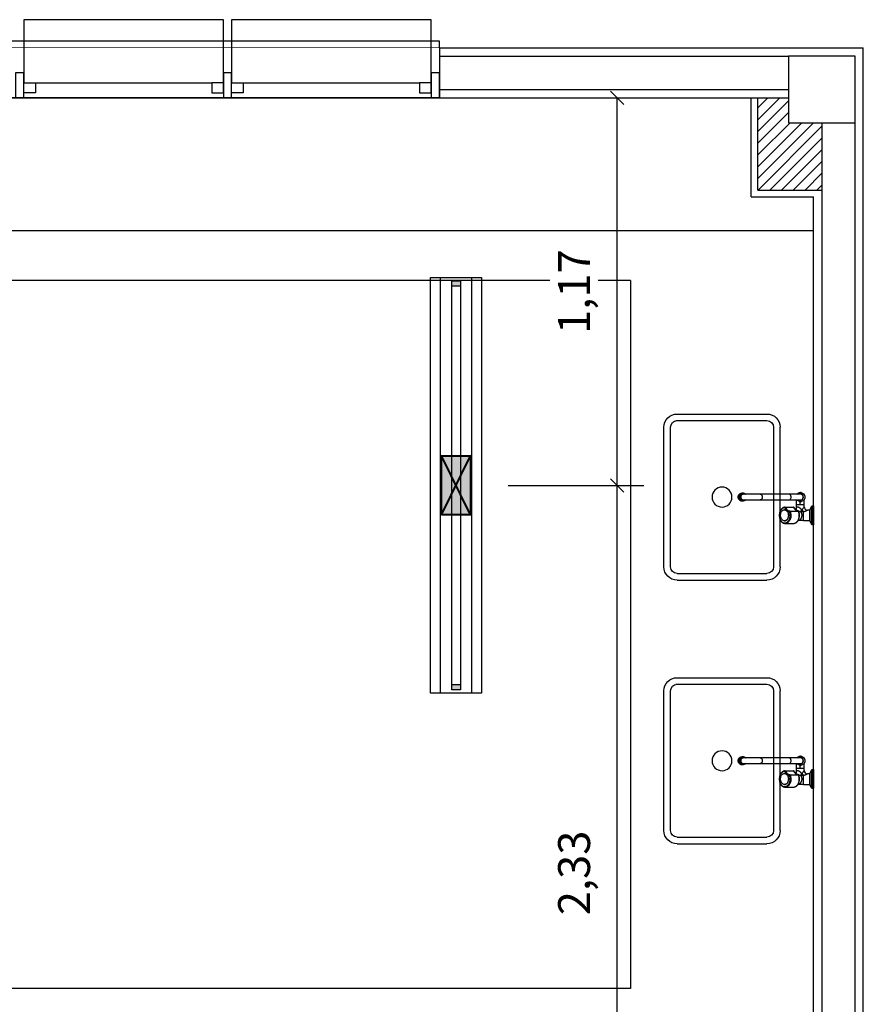
# Model space of a CAD drawing. Units: metres. Extents: x -84.3 to -40.1, y 224.3 to 262.4.
# Drawn here: x -62.4 to -59.8, y 259.2 to 262.1 of the extents above; entities that cross this region are included whole.
import ezdxf

# ---------------------------------------------------------------- set-up
doc = ezdxf.new("R2010")
doc.units = ezdxf.units.M
doc.header["$MEASUREMENT"] = 0
doc.set_wipeout_variables(frame=1)
doc.header["$PDMODE"] = 34
doc.layers.add('E-LITE-FIXT', color=2, linetype='Continuous', lineweight=30)
doc.layers.add('E-POWR-EQPM', color=3, linetype='Continuous', lineweight=40)
for name, color, linetype in [('TW-073-IFAL-ARQ-MARAGOGI-EXE-104-R02$0$A-ALV ACABADA', 8, 'Continuous'), ('TW-073-IFAL-ARQ-MARAGOGI-EXE-104-R02$0$A-ALVENARIA', 8, 'Continuous'), ('TW-073-IFAL-ARQ-MARAGOGI-EXE-104-R02$0$A-COTA', 8, 'Continuous'), ('TW-073-IFAL-ARQ-MARAGOGI-EXE-104-R02$0$A-ESTRUTURA', 8, 'Continuous'), ('TW-073-IFAL-ARQ-MARAGOGI-EXE-104-R02$0$A-MARCENARIA', 8, 'Continuous'), ('TW-073-IFAL-ARQ-MARAGOGI-EXE-104-R02$0$A-MOBILIÁRIO', 8, 'Continuous'), ('TW-073-IFAL-ARQ-MARAGOGI-EXE-104-R02$0$ARQ - ENCHIMENTOS HATCH', 8, 'Continuous'), ('TW-073-IFAL-ARQ-MARAGOGI-EXE-104-R02$0$ARQ_ALVENARIA', 8, 'Continuous'), ('TW-073-IFAL-ARQ-MARAGOGI-EXE-104-R02$0$ARQ_ESQUADRIA', 8, 'Continuous'), ('TW-073-IFAL-ARQ-MARAGOGI-EXE-104-R02$0$ARQ_HIDRO', 8, 'Continuous'), ('TW-073-IFAL-ARQ-MARAGOGI-EXE-104-R02$0$ARQ_PEITORIL', 8, 'Continuous'), ('TW-073-IFAL-ARQ-MARAGOGI-EXE-104-R02$0$ARQ_REBOCO', 8, 'Continuous'), ('TW-073-IFAL-ARQ-MARAGOGI-EXE-104-R02$0$Pilar_LE', 8, 'Continuous'), ('XREF', 4, 'Continuous')]:
    doc.layers.add(name, color=color, linetype=linetype)
doc.styles.add('Arial', font='arial.ttf')
doc.dimstyles.new('Lezangel', dxfattribs={"dimscale": 0.8, "dimtxt": 0.12, "dimasz": 0.05, "dimexe": 0.1, "dimexo": 0.1, "dimgap": 0.09, "dimtad": 1, "dimzin": 1, "dimtxsty": 'Arial', "dimblk": 'OBLIQUE', "dimcen": -0.09, "dimclrd": 1, "dimclre": 1, "dimclrt": 7, "dimadec": 0, "dimazin": 0, "dimtfac": 100, "dimtix": 1, "dimtmove": 2, "dimatfit": 2, "dimldrblk": 'LEADER', "dimfxl": 1, "dimtfill": 1, "dimtolj": 1, "dimtzin": 0, "dimarcsym": 0})

# ---------------------------------------------------------------- blocks, each defined once
blk = doc.blocks.new('ZG-ELE-BAS-1SS-R00$0$FL32W')
h = blk.add_hatch(color=0)
h.paths.add_polyline_path([(-0.6, 0.026), (-0.615, 0.026), (-0.615, 0), (-0.6, 0)])
h.paths.add_polyline_path([(0.615, 0.026), (0.6, 0.026), (0.6, 0), (0.615, 0)])
at = {"color": 0}
for p, q in [((0.615, 0.026), (-0.615, 0.026)), ((-0.615, 0.026), (-0.615, 0)), ((-0.615, 0), (0.615, 0)), ((-0.6, 0.026), (-0.6, 0)), ((0.6, 0), (0.6, 0.026)), ((0.615, 0), (0.615, 0.026))]:
    blk.add_line(p, q, dxfattribs=at)
blk = doc.blocks.new('LUM_SOBR_2X32_APARENTE')
at = {"layer": 'E-POWR-EQPM'}
blk.add_hatch(color=256, dxfattribs=at).paths.add_polyline_path([(0.0884, 0.0438), (-0.0884, 0.0438), (-0.0884, -0.0438), (0.0884, -0.0438)])
at = {"layer": 'E-LITE-FIXT'}
for p, q in [((-0.625, -0.0765), (-0.625, 0.0765)), ((-0.625, 0.0765), (0.625, 0.0765)), ((0.625, 0.0765), (0.625, -0.0765)), ((-0.625, -0.0465), (-0.625, 0.0465)), ((-0.625, 0.0465), (0.625, 0.0465)), ((0.625, 0.0465), (0.625, -0.0465)), ((0.625, -0.0465), (-0.625, -0.0465)), ((0.625, -0.0765), (-0.625, -0.0765))]:
    blk.add_line(p, q, dxfattribs=at)
at = {"layer": 'E-POWR-EQPM'}
for p, q in [((-0.0884, 0.0438), (0.0884, -0.0438)), ((-0.0884, -0.0438), (0.0884, 0.0438))]:
    blk.add_line(p, q, dxfattribs=at)
blk.add_lwpolyline([(-0.0884, 0.0438), (0.0884, 0.0438), (0.0884, -0.0438), (-0.0884, -0.0438)], close=True, dxfattribs=at)
at = {"layer": 'E-LITE-FIXT', "extrusion": (0, 0, -1), "zscale": -1000, "rotation": 180}
blk.add_blockref('ZG-ELE-BAS-1SS-R00$0$FL32W', (0, 0.013), dxfattribs=at)
blk = doc.blocks.new('_Oblique')
at = {"color": 0, "linetype": 'ByBlock', "lineweight": -2}
blk.add_line((-0.5, -0.5), (0.5, 0.5), dxfattribs=at)
blk = doc.blocks.new('*D87')
at = {"color": 1, "lineweight": -2, "transparency": 16777216}
for p, q in [((-60.9123, 260.716), (-60.5041, 260.716)), ((-60.5841, 258.384), (-60.5841, 260.716)), ((-60.9123, 258.384), (-60.5041, 258.384))]:
    blk.add_line(p, q, dxfattribs=at)
at = {"layer": 'Defpoints', "color": 0, "transparency": 16777216}
for p in [(-60.9923, 260.716), (-60.5841, 260.716), (-60.9923, 258.384)]:
    blk.add_point(p, dxfattribs=at)
at = {"color": 1, "lineweight": -2, "transparency": 16777216, "xscale": 0.04000000000000001, "yscale": 0.04000000000000001, "zscale": 0.04000000000000001}
for p, rotation in [((-60.5841, 260.716), 90), ((-60.5841, 258.384), 270)]:
    blk.add_blockref('_Oblique', p, dxfattribs=dict(at, rotation=rotation))
at = {"color": 7, "transparency": 16777216, "insert": (-60.7138, 259.55), "char_height": 0.096, "attachment_point": 5, "rotation": 90, "style": 'Arial', "bg_fill": 3, "box_fill_scale": 1.25, "bg_fill_color": 256, "bg_fill_true_color": 13158600, "bg_fill_transparency": 0}
blk.add_mtext('\\A1;2,33', dxfattribs=at)
blk = doc.blocks.new('LEADER')
at = {"linetype": 'ByBlock'}
blk.add_hatch(color=0, dxfattribs=at).paths.add_polyline_path([(0.75, 0.3), (-2.25, 0.3), (-2.25, -0.3), (0.75, -0.3)])
at = {"color": 0, "linetype": 'ByBlock'}
for p, q in [((-2.25, 0), (-4.25, 0)), ((-2.25, 0.3), (-2.25, -0.3)), ((0.75, 0.3), (-2.25, 0.3)), ((0.75, 0.3), (0.75, -0.3)), ((0.75, -0.3), (-2.25, -0.3))]:
    blk.add_line(p, q, dxfattribs=at)
blk = doc.blocks.new('*D88')
at = {"color": 1, "lineweight": -2, "transparency": 16777216}
for p, q in [((-60.9123, 261.882), (-60.5041, 261.882)), ((-60.5841, 260.716), (-60.5841, 261.882)), ((-60.9123, 260.716), (-60.5041, 260.716))]:
    blk.add_line(p, q, dxfattribs=at)
at = {"layer": 'Defpoints', "color": 0, "transparency": 16777216}
for p in [(-60.9923, 261.882), (-60.5841, 261.882), (-60.9923, 260.716)]:
    blk.add_point(p, dxfattribs=at)
at = {"color": 1, "lineweight": -2, "transparency": 16777216, "xscale": 0.04000000000000001, "yscale": 0.04000000000000001, "zscale": 0.04000000000000001}
for p, rotation in [((-60.5841, 261.882), 90), ((-60.5841, 260.716), 270)]:
    blk.add_blockref('_Oblique', p, dxfattribs=dict(at, rotation=rotation))
at = {"color": 7, "transparency": 16777216, "insert": (-60.7138, 261.299), "char_height": 0.096, "attachment_point": 5, "rotation": 90, "style": 'Arial', "bg_fill": 3, "box_fill_scale": 1.25, "bg_fill_color": 256, "bg_fill_true_color": 13158600, "bg_fill_transparency": 0}
blk.add_mtext('\\A1;1,17', dxfattribs=at)
blk = doc.blocks.new('TW-073-IFAL-ARQ-MARAGOGI-EXE-104-R02$0$pia dupla')
at = {"layer": 'TW-073-IFAL-ARQ-MARAGOGI-EXE-104-R02$0$ARQ_HIDRO', "linetype": 'ByBlock', "lineweight": -2}
for p, q in [((-48505.68, -2901.78), (-48463.69, -2901.78)), ((-48509.68, -2932.78), (-48509.68, -2905.78)), ((-48507.68, -2932.78), (-48507.68, -2905.78)), ((-48463.69, -2903.78), (-48505.68, -2903.78)), ((-48461.69, -2933.13), (-48461.69, -2905.78)), ((-48459.69, -2933.13), (-48459.69, -2905.78)), ((-48505.68, -2934.78), (-48463.69, -2934.78)), ((-48505.68, -2936.78), (-48463.68, -2936.78))]:
    blk.add_line(p, q, dxfattribs=at)
blk.add_circle((-48484.69, -2919.28), 3, dxfattribs=at)
for centre, radius, start, end in [((-48505.68, -2905.78), 4, 90, 180), ((-48463.69, -2905.78), 4, 0, 90), ((-48505.68, -2905.78), 2, 90, 180), ((-48463.69, -2905.78), 2, 0, 90), ((-48505.68, -2932.78), 4, 180, 270), ((-48505.68, -2932.78), 2, 180, 270), ((-48463.69, -2932.78), 2, 270, 0), ((-48463.69, -2932.78), 4, 270, 0)]:
    blk.add_arc(centre, radius, start, end, dxfattribs=at)
blk = doc.blocks.new('TW-073-IFAL-ARQ-MARAGOGI-EXE-104-R02$0$gfb gfk')
at = {"layer": 'TW-073-IFAL-ARQ-MARAGOGI-EXE-104-R02$0$ARQ_HIDRO', "linetype": 'ByBlock', "lineweight": -2}
for p, q in [((-72.6686, 155.4883), (-72.6701, 155.4883)), ((-72.6701, 155.4319), (-72.6701, 155.4883)), ((-72.6686, 155.4883), (-72.6686, 155.4319)), ((-72.6634, 155.4349), (-72.6634, 155.4853)), ((-72.6581, 155.4761), (-72.6634, 155.4853)), ((-72.6581, 155.4601), (-72.6581, 155.4761)), ((-72.6402, 155.4761), (-72.6581, 155.4761)), ((-72.6402, 155.4761), (-72.6236, 155.4761)), ((-72.6103, 155.4844), (-72.6105, 155.4844)), ((-72.5849, 155.4844), (-72.6104, 155.4844)), ((-72.5829, 155.4767), (-72.5838, 155.4767)), ((-72.6634, 155.4349), (-72.6581, 155.4441)), ((-72.6581, 155.4441), (-72.6581, 155.4601)), ((-72.6581, 155.4441), (-72.6524, 155.4441)), ((-72.6403, 155.4495), (-72.6403, 155.4495)), ((-72.6253, 155.4481), (-72.5999, 155.4481)), ((-72.5991, 155.4474), (-72.6246, 155.4474)), ((-72.6186, 155.4283), (-72.6186, 155.4392)), ((-72.6111, 155.4363), (-72.5856, 155.4363)), ((-72.5848, 155.4357), (-72.6103, 155.4357)), ((-72.5838, 155.4434), (-72.5829, 155.4434)), ((-72.6701, 155.4319), (-72.6686, 155.4319)), ((-72.6439, 155.4009), (-72.644, 155.4093)), ((-72.6424, 155.4341), (-72.6424, 155.4283)), ((-72.6424, 155.4283), (-72.6424, 155.4134)), ((-72.641, 155.4145), (-72.6338, 155.4188)), ((-72.6307, 155.4196), (-72.6307, 155.4146)), ((-72.5969, 155.4138), (-72.6307, 155.4138)), ((-72.6305, 155.4277), (-72.6305, 155.4196)), ((-72.6278, 155.4188), (-72.6205, 155.4147)), ((-72.6186, 155.4138), (-72.6186, 155.4283)), ((-72.5102, 155.4138), (-72.5969, 155.4138)), ((-72.4602, 155.4138), (-72.5102, 155.4138)), ((-72.4595, 155.4138), (-72.4602, 155.4138)), ((-72.4577, 155.4167), (-72.4594, 155.4167)), ((-72.4569, 155.4167), (-72.4577, 155.4167)), ((-72.4552, 155.4167), (-72.4568, 155.4167)), ((-72.6335, 155.3916), (-72.6408, 155.3957)), ((-72.6307, 155.3963), (-72.5969, 155.3963)), ((-72.6307, 155.3956), (-72.6307, 155.3909)), ((-72.6203, 155.396), (-72.6275, 155.3917)), ((-72.5969, 155.3963), (-72.5102, 155.3963)), ((-72.5102, 155.3963), (-72.4602, 155.3963)), ((-72.4602, 155.3963), (-72.4595, 155.3963)), ((-72.4594, 155.3934), (-72.4577, 155.3934)), ((-72.4577, 155.3934), (-72.4569, 155.3935)), ((-72.4568, 155.3934), (-72.4552, 155.3934)), ((-72.4478, 155.4051), (-72.4461, 155.4051)), ((-72.4458, 155.4051), (-72.4461, 155.4051)), ((-72.4461, 155.4051), (-72.4461, 155.4051)), ((-72.4458, 155.4051), (-72.4458, 155.4051)), ((-72.4458, 155.4051), (-72.4452, 155.4051))]:
    blk.add_line(p, q, dxfattribs=at)
for points in [[(-72.6402, 155.4761, 0), (-72.6402, 155.4761, 0), (-72.6402, 155.476, 0), (-72.6402, 155.476, 0), (-72.6402, 155.4759, 0), (-72.6402, 155.4758, 0), (-72.6402, 155.4757, 0), (-72.6402, 155.4755, 0), (-72.6402, 155.4752, 0), (-72.6403, 155.4749, 0)], [(-72.6403, 155.4749, 0), (-72.6403, 155.4744, 0), (-72.6403, 155.4739, 0), (-72.6403, 155.4733, 0), (-72.6403, 155.4727, 0), (-72.6403, 155.4721, 0), (-72.6403, 155.4714, 0)], [(-72.6321, 155.4495, 0), (-72.6326, 155.4504, 0), (-72.633, 155.4514, 0), (-72.6334, 155.4523, 0), (-72.6338, 155.4534, 0), (-72.6341, 155.4544, 0), (-72.6344, 155.4555, 0), (-72.6346, 155.4566, 0), (-72.6347, 155.4577, 0), (-72.6348, 155.4589, 0), (-72.6348, 155.46, 0), (-72.6348, 155.4612, 0), (-72.6347, 155.4623, 0), (-72.6346, 155.4634, 0), (-72.6344, 155.4645, 0), (-72.6341, 155.4656, 0), (-72.6338, 155.4667, 0), (-72.6335, 155.4677, 0), (-72.6331, 155.4687, 0), (-72.6326, 155.4697, 0), (-72.6321, 155.4705, 0), (-72.6316, 155.4714, 0), (-72.631, 155.4722, 0), (-72.6304, 155.4729, 0), (-72.6297, 155.4735, 0), (-72.629, 155.4741, 0), (-72.6283, 155.4746, 0), (-72.6276, 155.4751, 0), (-72.6268, 155.4754, 0), (-72.626, 155.4757, 0), (-72.6252, 155.4759, 0), (-72.6244, 155.4761, 0), (-72.6236, 155.4761, 0)], [(-72.612, 155.4843, 0), (-72.6123, 155.4843, 0), (-72.6132, 155.4841, 0), (-72.614, 155.4839, 0), (-72.6148, 155.4837, 0), (-72.6156, 155.4833, 0), (-72.6164, 155.483, 0), (-72.6172, 155.4826, 0), (-72.6179, 155.4821, 0), (-72.6187, 155.4816, 0), (-72.6194, 155.481, 0), (-72.6201, 155.4804, 0), (-72.6208, 155.4797, 0), (-72.6215, 155.479, 0), (-72.6221, 155.4783, 0), (-72.6227, 155.4775, 0), (-72.6233, 155.4767, 0), (-72.6239, 155.4758, 0), (-72.6244, 155.4749, 0), (-72.6249, 155.474, 0), (-72.6253, 155.473, 0), (-72.6258, 155.472, 0), (-72.6261, 155.471, 0), (-72.6265, 155.47, 0), (-72.6268, 155.4689, 0), (-72.6271, 155.4678, 0), (-72.6273, 155.4667, 0), (-72.6276, 155.4656, 0), (-72.6277, 155.4645, 0), (-72.6279, 155.4633, 0), (-72.6279, 155.4622, 0), (-72.628, 155.461, 0), (-72.628, 155.4599, 0), (-72.628, 155.4587, 0), (-72.6279, 155.4576, 0), (-72.6278, 155.4565, 0), (-72.6277, 155.4553, 0), (-72.6275, 155.4542, 0), (-72.6273, 155.4531, 0), (-72.627, 155.452, 0), (-72.6267, 155.4509, 0), (-72.6264, 155.4499, 0), (-72.626, 155.4488, 0), (-72.6258, 155.4483, 0)], [(-72.6104, 155.4844, 0), (-72.6126, 155.4842, 0), (-72.6147, 155.4836, 0), (-72.6168, 155.4827, 0), (-72.6188, 155.4813, 0), (-72.6206, 155.4796, 0), (-72.6223, 155.4776, 0), (-72.6238, 155.4753, 0), (-72.6251, 155.4727, 0), (-72.6261, 155.4699, 0), (-72.6269, 155.467, 0), (-72.6273, 155.464, 0), (-72.6276, 155.4609, 0), (-72.6275, 155.4578, 0), (-72.6271, 155.4547, 0), (-72.6265, 155.4517, 0), (-72.6256, 155.4488, 0), (-72.6253, 155.4481, 0)], [(-72.5999, 155.4481, 0), (-72.6008, 155.4509, 0), (-72.6015, 155.4539, 0), (-72.602, 155.4569, 0), (-72.6021, 155.46, 0), (-72.602, 155.4632, 0), (-72.6016, 155.4662, 0), (-72.6009, 155.4692, 0), (-72.5999, 155.472, 0), (-72.5987, 155.4746, 0), (-72.5973, 155.477, 0), (-72.5957, 155.4791, 0), (-72.5938, 155.4809, 0), (-72.5919, 155.4823, 0), (-72.5898, 155.4834, 0), (-72.5877, 155.4841, 0), (-72.5855, 155.4844, 0), (-72.5849, 155.4844, 0)], [(-72.5837, 155.4372, 0), (-72.5816, 155.4374, 0), (-72.5795, 155.4381, 0), (-72.5775, 155.4391, 0), (-72.5756, 155.4404, 0), (-72.5738, 155.4421, 0), (-72.5723, 155.4442, 0), (-72.5709, 155.4465, 0), (-72.5697, 155.449, 0), (-72.5688, 155.4517, 0), (-72.5681, 155.4546, 0), (-72.5678, 155.4576, 0), (-72.5677, 155.4606, 0), (-72.5679, 155.4636, 0), (-72.5683, 155.4666, 0), (-72.5691, 155.4694, 0), (-72.5701, 155.4721, 0), (-72.5713, 155.4745, 0), (-72.5728, 155.4767, 0), (-72.5744, 155.4787, 0), (-72.5762, 155.4802, 0), (-72.5782, 155.4815, 0), (-72.5802, 155.4824, 0), (-72.5823, 155.4828, 0), (-72.5845, 155.4829, 0), (-72.5866, 155.4826, 0), (-72.5887, 155.4819, 0), (-72.5907, 155.4808, 0), (-72.5925, 155.4793, 0), (-72.5943, 155.4775, 0), (-72.5958, 155.4754, 0), (-72.5971, 155.4731, 0), (-72.5982, 155.4705, 0), (-72.5991, 155.4677, 0), (-72.5996, 155.4648, 0), (-72.5999, 155.4618, 0), (-72.6, 155.4588, 0), (-72.5997, 155.4558, 0), (-72.5992, 155.4529, 0), (-72.5984, 155.4501, 0), (-72.5979, 155.4488, 0)], [(-72.5838, 155.4767, 0), (-72.5857, 155.4765, 0), (-72.5874, 155.4759, 0), (-72.5891, 155.475, 0), (-72.5907, 155.4736, 0), (-72.5921, 155.472, 0), (-72.5933, 155.47, 0), (-72.5942, 155.4679, 0), (-72.595, 155.4655, 0), (-72.5954, 155.463, 0), (-72.5956, 155.4604, 0), (-72.5955, 155.4578, 0), (-72.5951, 155.4553, 0), (-72.5945, 155.4529, 0), (-72.5936, 155.4507, 0), (-72.5924, 155.4487, 0), (-72.5911, 155.4469, 0), (-72.5895, 155.4455, 0), (-72.5879, 155.4444, 0), (-72.5861, 155.4437, 0), (-72.5843, 155.4434, 0), (-72.5838, 155.4434, 0)], [(-72.5888, 155.4457, 0), (-72.5903, 155.4471, 0), (-72.5916, 155.4489, 0), (-72.5928, 155.451, 0), (-72.5936, 155.4532, 0), (-72.5943, 155.4556, 0), (-72.5946, 155.4582, 0), (-72.5947, 155.4607, 0), (-72.5945, 155.4633, 0), (-72.594, 155.4658, 0), (-72.5932, 155.4681, 0), (-72.5922, 155.4703, 0), (-72.591, 155.4722, 0), (-72.5896, 155.4738, 0), (-72.588, 155.4751, 0), (-72.5863, 155.476, 0), (-72.5845, 155.4766, 0), (-72.5829, 155.4767, 0)], [(-72.5848, 155.4357, 0), (-72.5843, 155.4357, 0), (-72.5835, 155.4358, 0), (-72.5827, 155.4359, 0), (-72.5818, 155.4361, 0), (-72.581, 155.4363, 0), (-72.5802, 155.4366, 0), (-72.5794, 155.4369, 0), (-72.5786, 155.4373, 0), (-72.5778, 155.4377, 0), (-72.5771, 155.4382, 0), (-72.5763, 155.4388, 0), (-72.5756, 155.4393, 0), (-72.5749, 155.44, 0), (-72.5742, 155.4406, 0), (-72.5736, 155.4414, 0), (-72.5729, 155.4421, 0), (-72.5723, 155.4429, 0), (-72.5718, 155.4438, 0), (-72.5712, 155.4446, 0), (-72.5707, 155.4455, 0), (-72.5702, 155.4465, 0), (-72.5698, 155.4475, 0), (-72.5694, 155.4485, 0), (-72.569, 155.4495, 0), (-72.5686, 155.4505, 0), (-72.5683, 155.4516, 0), (-72.5681, 155.4527, 0), (-72.5678, 155.4538, 0), (-72.5676, 155.4549, 0), (-72.5675, 155.456, 0), (-72.5674, 155.4572, 0), (-72.5673, 155.4583, 0), (-72.5672, 155.4595, 0), (-72.5672, 155.4606, 0), (-72.5673, 155.4618, 0), (-72.5674, 155.4629, 0), (-72.5675, 155.4641, 0), (-72.5676, 155.4652, 0), (-72.5678, 155.4663, 0), (-72.5681, 155.4674, 0), (-72.5683, 155.4685, 0), (-72.5686, 155.4696, 0), (-72.569, 155.4706, 0), (-72.5693, 155.4717, 0), (-72.5698, 155.4727, 0), (-72.5702, 155.4736, 0), (-72.5707, 155.4746, 0), (-72.5712, 155.4755, 0), (-72.5717, 155.4764, 0), (-72.5723, 155.4772, 0), (-72.5729, 155.478, 0), (-72.5736, 155.4788, 0), (-72.5742, 155.4795, 0), (-72.5749, 155.4802, 0), (-72.5756, 155.4808, 0), (-72.5763, 155.4814, 0), (-72.5771, 155.4819, 0), (-72.5778, 155.4824, 0), (-72.5786, 155.4829, 0), (-72.5794, 155.4832, 0), (-72.5802, 155.4836, 0), (-72.581, 155.4838, 0), (-72.5819, 155.4841, 0), (-72.5827, 155.4842, 0), (-72.5835, 155.4844, 0), (-72.5844, 155.4844, 0), (-72.5849, 155.4844, 0)], [(-72.5829, 155.4767, 0), (-72.5811, 155.4765, 0), (-72.5793, 155.4759, 0), (-72.5776, 155.475, 0), (-72.5761, 155.4736, 0), (-72.5747, 155.472, 0), (-72.5735, 155.47, 0), (-72.5725, 155.4679, 0), (-72.5718, 155.4655, 0), (-72.5713, 155.463, 0), (-72.5711, 155.4604, 0), (-72.5712, 155.4578, 0), (-72.5716, 155.4553, 0), (-72.5723, 155.4529, 0), (-72.5732, 155.4507, 0), (-72.5743, 155.4487, 0), (-72.5757, 155.4469, 0), (-72.5772, 155.4455, 0), (-72.5789, 155.4444, 0), (-72.5806, 155.4437, 0), (-72.5824, 155.4434, 0), (-72.5829, 155.4434, 0)], [(-72.6403, 155.4495, 0), (-72.642, 155.4489, 0), (-72.6436, 155.4483, 0), (-72.645, 155.4476, 0), (-72.6461, 155.4472, 0), (-72.6471, 155.4467, 0), (-72.648, 155.4463, 0), (-72.6488, 155.4459, 0), (-72.6495, 155.4455, 0), (-72.6501, 155.4453, 0), (-72.6506, 155.445, 0), (-72.651, 155.4448, 0), (-72.6514, 155.4446, 0), (-72.6517, 155.4444, 0), (-72.652, 155.4443, 0), (-72.6521, 155.4442, 0), (-72.6522, 155.4441, 0), (-72.6523, 155.4441, 0), (-72.6524, 155.4441, 0), (-72.6524, 155.4441, 0)], [(-72.6424, 155.4341, 0), (-72.6424, 155.4341, 0), (-72.6424, 155.4341, 0), (-72.6423, 155.4342, 0), (-72.6422, 155.4343, 0), (-72.6421, 155.4344, 0), (-72.642, 155.4346, 0), (-72.6419, 155.4348, 0), (-72.6418, 155.435, 0), (-72.6415, 155.4355, 0), (-72.6411, 155.436, 0), (-72.6407, 155.4366, 0), (-72.6403, 155.4373, 0), (-72.6398, 155.438, 0), (-72.6392, 155.4388, 0), (-72.6386, 155.4396, 0), (-72.638, 155.4404, 0), (-72.6372, 155.4414, 0), (-72.6366, 155.4421, 0), (-72.6359, 155.4429, 0)], [(-72.6403, 155.4495, 0), (-72.6393, 155.4496, 0), (-72.6384, 155.4496, 0), (-72.6378, 155.4497, 0), (-72.6372, 155.4497, 0), (-72.6366, 155.4497, 0), (-72.636, 155.4497, 0), (-72.6353, 155.4497, 0), (-72.6346, 155.4497, 0), (-72.6341, 155.4497, 0), (-72.6335, 155.4496, 0), (-72.6329, 155.4496, 0), (-72.6321, 155.4495, 0)], [(-72.6359, 155.4429, 0), (-72.6361, 155.4434, 0), (-72.6363, 155.4439, 0), (-72.6366, 155.4445, 0), (-72.6369, 155.445, 0), (-72.6373, 155.4456, 0), (-72.6376, 155.4462, 0), (-72.638, 155.4467, 0), (-72.6384, 155.4473, 0), (-72.6389, 155.4479, 0), (-72.6393, 155.4485, 0), (-72.6398, 155.449, 0), (-72.6403, 155.4495, 0)], [(-72.6342, 155.4429, 0), (-72.6343, 155.443, 0), (-72.6344, 155.4431, 0), (-72.6345, 155.4431, 0), (-72.6346, 155.4432, 0), (-72.6347, 155.4432, 0), (-72.6347, 155.4432, 0), (-72.6348, 155.4432, 0), (-72.6349, 155.4433, 0), (-72.635, 155.4433, 0), (-72.635, 155.4433, 0), (-72.6351, 155.4433, 0), (-72.6352, 155.4432, 0), (-72.6353, 155.4432, 0), (-72.6354, 155.4432, 0), (-72.6355, 155.4432, 0), (-72.6355, 155.4431, 0), (-72.6356, 155.4431, 0), (-72.6357, 155.443, 0), (-72.6358, 155.443, 0), (-72.6359, 155.4429, 0)], [(-72.6342, 155.4429, 0), (-72.6341, 155.4432, 0), (-72.6339, 155.4435, 0), (-72.6337, 155.4439, 0), (-72.6336, 155.4443, 0), (-72.6334, 155.4447, 0), (-72.6333, 155.445, 0), (-72.6332, 155.4453, 0), (-72.6331, 155.4456, 0), (-72.6329, 155.4459, 0), (-72.6328, 155.4462, 0), (-72.6327, 155.4465, 0), (-72.6326, 155.4468, 0), (-72.6326, 155.4471, 0), (-72.6325, 155.4474, 0), (-72.6324, 155.4477, 0), (-72.6323, 155.448, 0), (-72.6322, 155.4485, 0), (-72.6321, 155.449, 0), (-72.6321, 155.4495, 0)], [(-72.6305, 155.4392, 0), (-72.6311, 155.4398, 0), (-72.6317, 155.4403, 0), (-72.6324, 155.441, 0), (-72.633, 155.4417, 0), (-72.6336, 155.4423, 0), (-72.6342, 155.4429, 0)], [(-72.6186, 155.4446, 0), (-72.6193, 155.4448, 0), (-72.6201, 155.445, 0), (-72.621, 155.4453, 0), (-72.6218, 155.4456, 0), (-72.6227, 155.4459, 0), (-72.6239, 155.4463, 0), (-72.625, 155.4467, 0), (-72.6262, 155.4472, 0), (-72.6273, 155.4476, 0), (-72.6289, 155.4483, 0), (-72.6305, 155.4489, 0), (-72.6321, 155.4495, 0)], [(-72.6321, 155.4495, 0), (-72.6321, 155.4495, 0), (-72.6321, 155.4495, 0), (-72.6321, 155.4495, 0), (-72.6321, 155.4495, 0), (-72.6321, 155.4495, 0), (-72.6321, 155.4495, 0), (-72.6321, 155.4495, 0), (-72.6321, 155.4495, 0)], [(-72.6186, 155.4392, 0), (-72.6186, 155.4386, 0), (-72.6187, 155.4379, 0), (-72.6188, 155.4373, 0), (-72.6189, 155.4368, 0), (-72.6191, 155.4362, 0), (-72.6193, 155.4358, 0), (-72.6195, 155.4354, 0), (-72.6198, 155.4351, 0), (-72.62, 155.4348, 0), (-72.6203, 155.4346, 0), (-72.6206, 155.4344, 0), (-72.6209, 155.4343, 0), (-72.6212, 155.4342, 0), (-72.6216, 155.4341, 0), (-72.6219, 155.4341, 0), (-72.6223, 155.4341, 0), (-72.6226, 155.4341, 0), (-72.623, 155.4342, 0), (-72.6234, 155.4343, 0), (-72.6238, 155.4344, 0), (-72.6242, 155.4346, 0), (-72.6247, 155.4348, 0), (-72.6251, 155.435, 0), (-72.6258, 155.4354, 0), (-72.6264, 155.4358, 0), (-72.6271, 155.4363, 0), (-72.6278, 155.4368, 0), (-72.6284, 155.4373, 0), (-72.6291, 155.4379, 0), (-72.6298, 155.4385, 0), (-72.6305, 155.4392, 0)], [(-72.6253, 155.4481, 0), (-72.6255, 155.4481, 0), (-72.6257, 155.4481, 0), (-72.6258, 155.4482, 0), (-72.6258, 155.4483, 0), (-72.6258, 155.4483, 0)], [(-72.6253, 155.4481, 0), (-72.6252, 155.4479, 0), (-72.6251, 155.4477, 0), (-72.625, 155.4476, 0), (-72.6248, 155.4474, 0), (-72.6246, 155.4474, 0), (-72.6246, 155.4474, 0)], [(-72.6246, 155.4474, 0), (-72.6247, 155.4474, 0)], [(-72.6247, 155.4474, 0), (-72.6243, 155.4473, 0), (-72.6234, 155.447, 0), (-72.6226, 155.4467, 0), (-72.6217, 155.4464, 0), (-72.6209, 155.446, 0), (-72.6201, 155.4456, 0), (-72.6193, 155.4451, 0), (-72.6185, 155.4445, 0), (-72.6177, 155.4439, 0), (-72.6169, 155.4433, 0), (-72.6162, 155.4426, 0), (-72.6155, 155.4419, 0), (-72.6148, 155.4411, 0), (-72.6141, 155.4403, 0), (-72.6135, 155.4395, 0), (-72.6128, 155.4386, 0), (-72.6122, 155.4376, 0), (-72.6117, 155.4367, 0), (-72.6116, 155.4365, 0)], [(-72.6246, 155.4474, 0), (-72.6222, 155.4466, 0), (-72.6199, 155.4455, 0), (-72.6176, 155.4441, 0), (-72.6156, 155.4423, 0), (-72.6136, 155.4401, 0), (-72.6119, 155.4377, 0), (-72.6111, 155.4363, 0)], [(-72.6186, 155.4392, 0), (-72.6186, 155.4394, 0), (-72.6186, 155.4396, 0), (-72.6185, 155.4398, 0), (-72.6185, 155.44, 0), (-72.6185, 155.4402, 0), (-72.6184, 155.4404, 0), (-72.6183, 155.4407, 0), (-72.6182, 155.441, 0), (-72.6181, 155.4412, 0), (-72.618, 155.4415, 0), (-72.6178, 155.4418, 0), (-72.6176, 155.442, 0), (-72.6175, 155.4422, 0), (-72.6173, 155.4424, 0), (-72.6171, 155.4427, 0), (-72.6169, 155.443, 0), (-72.6167, 155.4431, 0)], [(-72.6111, 155.4363, 0), (-72.6113, 155.4363, 0), (-72.6114, 155.4364, 0), (-72.6115, 155.4364, 0), (-72.6116, 155.4365, 0)], [(-72.6111, 155.4363, 0), (-72.611, 155.4361, 0), (-72.6108, 155.436, 0), (-72.6107, 155.4358, 0), (-72.6105, 155.4358, 0), (-72.6103, 155.4357, 0), (-72.6103, 155.4357, 0)], [(-72.5979, 155.4488, 0), (-72.5981, 155.4487, 0), (-72.5983, 155.4486, 0), (-72.5985, 155.4485, 0), (-72.5987, 155.4484, 0), (-72.599, 155.4483, 0), (-72.5992, 155.4482, 0), (-72.5995, 155.4481, 0), (-72.5997, 155.4481, 0), (-72.5999, 155.4481, 0)], [(-72.5999, 155.4481, 0), (-72.5998, 155.4479, 0), (-72.5997, 155.4477, 0), (-72.5995, 155.4476, 0), (-72.5993, 155.4474, 0), (-72.5992, 155.4474, 0), (-72.5991, 155.4474, 0)], [(-72.5979, 155.4488, 0), (-72.5979, 155.4486, 0), (-72.598, 155.4483, 0), (-72.5981, 155.4481, 0), (-72.5983, 155.4479, 0), (-72.5984, 155.4477, 0), (-72.5986, 155.4476, 0), (-72.5987, 155.4474, 0), (-72.5989, 155.4474, 0), (-72.5991, 155.4474, 0)], [(-72.5856, 155.4363, 0), (-72.5873, 155.4389, 0), (-72.5891, 155.4412, 0), (-72.5911, 155.4432, 0), (-72.5932, 155.4448, 0), (-72.5955, 155.4461, 0), (-72.5979, 155.447, 0), (-72.5991, 155.4474, 0)], [(-72.5979, 155.4488, 0), (-72.5954, 155.4481, 0), (-72.5931, 155.447, 0), (-72.5908, 155.4455, 0), (-72.5886, 155.4437, 0), (-72.5867, 155.4415, 0), (-72.5848, 155.4391, 0), (-72.5837, 155.4372, 0)], [(-72.5829, 155.4434, 0), (-72.5847, 155.4436, 0), (-72.5865, 155.4442, 0), (-72.5882, 155.4452, 0), (-72.5888, 155.4457, 0)], [(-72.5856, 155.4363, 0), (-72.5854, 155.4363, 0), (-72.5852, 155.4364, 0), (-72.585, 155.4364, 0), (-72.5848, 155.4365, 0), (-72.5845, 155.4366, 0), (-72.5843, 155.4368, 0), (-72.5841, 155.4369, 0), (-72.5839, 155.4371, 0), (-72.5837, 155.4372, 0)], [(-72.5856, 155.4363, 0), (-72.5855, 155.4361, 0), (-72.5854, 155.436, 0), (-72.5852, 155.4358, 0), (-72.585, 155.4358, 0), (-72.5848, 155.4357, 0), (-72.5848, 155.4357, 0)], [(-72.5848, 155.4357, 0), (-72.5846, 155.4358, 0), (-72.5844, 155.4358, 0), (-72.5843, 155.4359, 0), (-72.5841, 155.4361, 0), (-72.584, 155.4363, 0), (-72.5839, 155.4365, 0), (-72.5838, 155.4367, 0), (-72.5838, 155.437, 0), (-72.5837, 155.4372, 0)], [(-72.6305, 155.4277, 0), (-72.6314, 155.4277, 0), (-72.6323, 155.4277, 0), (-72.6333, 155.4277, 0), (-72.6342, 155.4277, 0), (-72.6348, 155.4277, 0), (-72.6354, 155.4277, 0), (-72.636, 155.4277, 0), (-72.6365, 155.4277, 0), (-72.6371, 155.4278, 0), (-72.6376, 155.4278, 0), (-72.6383, 155.4278, 0), (-72.6389, 155.4278, 0), (-72.6394, 155.4279, 0), (-72.6397, 155.4279, 0), (-72.64, 155.4279, 0), (-72.6403, 155.4279, 0), (-72.6405, 155.4279, 0), (-72.6408, 155.428, 0), (-72.641, 155.428, 0), (-72.6412, 155.428, 0), (-72.6415, 155.428, 0), (-72.6417, 155.4281, 0), (-72.6419, 155.4281, 0), (-72.6421, 155.4281, 0), (-72.6422, 155.4282, 0), (-72.6423, 155.4282, 0), (-72.6424, 155.4282, 0), (-72.6424, 155.4283, 0)], [(-72.6186, 155.4283, 0), (-72.6186, 155.4282, 0), (-72.6187, 155.4282, 0), (-72.6188, 155.4282, 0), (-72.6189, 155.4281, 0), (-72.6191, 155.4281, 0), (-72.6192, 155.4281, 0), (-72.6194, 155.4281, 0), (-72.6195, 155.428, 0), (-72.6197, 155.428, 0), (-72.6198, 155.428, 0), (-72.62, 155.428, 0), (-72.6205, 155.4279, 0), (-72.621, 155.4279, 0), (-72.6215, 155.4279, 0), (-72.6219, 155.4278, 0), (-72.6222, 155.4278, 0), (-72.6226, 155.4278, 0), (-72.623, 155.4278, 0), (-72.6233, 155.4278, 0), (-72.6242, 155.4277, 0), (-72.625, 155.4277, 0), (-72.6259, 155.4277, 0), (-72.6268, 155.4277, 0), (-72.6277, 155.4277, 0), (-72.6286, 155.4277, 0), (-72.6296, 155.4277, 0), (-72.6305, 155.4277, 0)], [(-72.5969, 155.4138, 0), (-72.5979, 155.4137, 0), (-72.5989, 155.4133, 0), (-72.5998, 155.4126, 0), (-72.6007, 155.4118, 0), (-72.6014, 155.4107, 0), (-72.602, 155.4094, 0), (-72.6024, 155.4081, 0), (-72.6027, 155.4066, 0), (-72.6028, 155.4051, 0), (-72.6027, 155.4036, 0), (-72.6024, 155.4021, 0), (-72.602, 155.4007, 0), (-72.6014, 155.3995, 0), (-72.6007, 155.3984, 0), (-72.5998, 155.3975, 0), (-72.5989, 155.3969, 0), (-72.5979, 155.3965, 0), (-72.5969, 155.3963, 0)], [(-72.5102, 155.3963, 0), (-72.5106, 155.3964, 0), (-72.5111, 155.3965, 0), (-72.5115, 155.3966, 0), (-72.512, 155.3968, 0), (-72.5124, 155.397, 0), (-72.5128, 155.3973, 0), (-72.5132, 155.3976, 0), (-72.5136, 155.398, 0), (-72.514, 155.3984, 0), (-72.5143, 155.3989, 0), (-72.5146, 155.3994, 0), (-72.5149, 155.3999, 0), (-72.5152, 155.4005, 0), (-72.5154, 155.4011, 0), (-72.5156, 155.4017, 0), (-72.5157, 155.4024, 0), (-72.5159, 155.403, 0), (-72.516, 155.4037, 0), (-72.516, 155.4044, 0), (-72.516, 155.4051, 0), (-72.516, 155.4058, 0), (-72.516, 155.4064, 0), (-72.5159, 155.4071, 0), (-72.5157, 155.4078, 0), (-72.5156, 155.4084, 0), (-72.5154, 155.409, 0), (-72.5152, 155.4096, 0), (-72.5149, 155.4102, 0), (-72.5146, 155.4108, 0), (-72.5143, 155.4113, 0), (-72.514, 155.4117, 0), (-72.5136, 155.4121, 0), (-72.5132, 155.4125, 0), (-72.5128, 155.4129, 0), (-72.5124, 155.4132, 0), (-72.512, 155.4134, 0), (-72.5115, 155.4136, 0), (-72.5111, 155.4137, 0), (-72.5106, 155.4138, 0), (-72.5102, 155.4138, 0), (-72.5102, 155.4138, 0)], [(-72.4671, 155.4138, 0), (-72.4654, 155.415, 0), (-72.4636, 155.4159, 0), (-72.4617, 155.4165, 0), (-72.4597, 155.4167, 0), (-72.4594, 155.4167, 0)], [(-72.4656, 155.4138, 0), (-72.464, 155.4148, 0), (-72.4622, 155.4154, 0), (-72.4604, 155.4158, 0), (-72.4585, 155.4158, 0), (-72.4567, 155.4155, 0), (-72.4549, 155.4149, 0), (-72.4533, 155.4139, 0), (-72.4519, 155.4127, 0), (-72.4507, 155.4113, 0), (-72.4497, 155.4097, 0), (-72.4491, 155.408, 0), (-72.4487, 155.4061, 0), (-72.4487, 155.4042, 0), (-72.449, 155.4024, 0), (-72.4496, 155.4006, 0), (-72.4505, 155.399, 0), (-72.4517, 155.3976, 0), (-72.4531, 155.3963, 0), (-72.4548, 155.3954, 0), (-72.4565, 155.3947, 0), (-72.4583, 155.3944, 0), (-72.4602, 155.3944, 0), (-72.462, 155.3947, 0), (-72.4638, 155.3953, 0), (-72.4654, 155.3962, 0), (-72.4656, 155.3963, 0)], [(-72.4602, 155.3963, 0), (-72.4587, 155.3965, 0), (-72.4572, 155.3969, 0), (-72.4559, 155.3975, 0), (-72.4546, 155.3984, 0), (-72.4535, 155.3995, 0), (-72.4527, 155.4007, 0), (-72.452, 155.4021, 0), (-72.4516, 155.4036, 0), (-72.4515, 155.4051, 0), (-72.4516, 155.4066, 0), (-72.452, 155.4081, 0), (-72.4527, 155.4094, 0), (-72.4535, 155.4107, 0), (-72.4546, 155.4118, 0), (-72.4559, 155.4126, 0), (-72.4572, 155.4133, 0), (-72.4587, 155.4137, 0), (-72.4602, 155.4138, 0)], [(-72.4594, 155.4167, 0), (-72.4573, 155.4166, 0), (-72.4554, 155.416, 0), (-72.4536, 155.4152, 0), (-72.4519, 155.414, 0), (-72.4505, 155.4126, 0), (-72.4493, 155.4109, 0), (-72.4485, 155.4091, 0), (-72.4479, 155.4071, 0), (-72.4478, 155.4051, 0)], [(-72.4461, 155.4051, 0), (-72.4461, 155.4057, 0), (-72.4462, 155.4063, 0), (-72.4462, 155.407, 0), (-72.4464, 155.4076, 0), (-72.4466, 155.4083, 0), (-72.4468, 155.4089, 0), (-72.447, 155.4096, 0), (-72.4473, 155.4102, 0), (-72.4476, 155.4108, 0), (-72.448, 155.4114, 0), (-72.4484, 155.4121, 0), (-72.4489, 155.4127, 0), (-72.4495, 155.4133, 0), (-72.4501, 155.4139, 0), (-72.4507, 155.4144, 0), (-72.4515, 155.4149, 0), (-72.4522, 155.4154, 0), (-72.4531, 155.4158, 0), (-72.4539, 155.4161, 0), (-72.4549, 155.4164, 0), (-72.4558, 155.4166, 0), (-72.4567, 155.4167, 0), (-72.4577, 155.4167, 0)], [(-72.4572, 155.4167, 0), (-72.4568, 155.4167, 0)], [(-72.4461, 155.4051, 0), (-72.4461, 155.4059, 0), (-72.4462, 155.4067, 0), (-72.4463, 155.4075, 0), (-72.4465, 155.4082, 0), (-72.4467, 155.4089, 0), (-72.447, 155.4095, 0), (-72.4472, 155.4101, 0), (-72.4475, 155.4106, 0), (-72.4479, 155.4113, 0), (-72.4483, 155.4119, 0), (-72.4488, 155.4126, 0), (-72.4494, 155.4132, 0), (-72.45, 155.4138, 0), (-72.4507, 155.4143, 0), (-72.4514, 155.4149, 0), (-72.4522, 155.4153, 0), (-72.453, 155.4157, 0), (-72.4538, 155.416, 0), (-72.4546, 155.4163, 0), (-72.4554, 155.4165, 0), (-72.4561, 155.4166, 0), (-72.4569, 155.4167, 0)], [(-72.4452, 155.4051, 0), (-72.4454, 155.4071, 0), (-72.4459, 155.4091, 0), (-72.4468, 155.4109, 0), (-72.4479, 155.4126, 0), (-72.4494, 155.414, 0), (-72.451, 155.4152, 0), (-72.4528, 155.416, 0), (-72.4548, 155.4166, 0), (-72.4568, 155.4167, 0)], [(-72.4565, 155.3969, 0), (-72.4564, 155.3969, 0), (-72.4557, 155.3972, 0), (-72.4551, 155.3976, 0), (-72.4545, 155.398, 0), (-72.4539, 155.3984, 0), (-72.4534, 155.3989, 0), (-72.4529, 155.3995, 0), (-72.4524, 155.4001, 0), (-72.452, 155.4007, 0), (-72.4517, 155.4013, 0), (-72.4514, 155.402, 0), (-72.4512, 155.4027, 0), (-72.451, 155.4034, 0), (-72.4509, 155.4042, 0), (-72.4508, 155.4049, 0), (-72.4509, 155.4056, 0), (-72.4509, 155.4064, 0), (-72.4511, 155.4071, 0), (-72.4513, 155.4078, 0), (-72.4515, 155.4085, 0), (-72.4518, 155.4091, 0), (-72.4522, 155.4098, 0), (-72.4526, 155.4104, 0), (-72.4531, 155.4109, 0), (-72.4536, 155.4115, 0), (-72.4542, 155.412, 0), (-72.4548, 155.4124, 0), (-72.4554, 155.4128, 0), (-72.4561, 155.4131, 0), (-72.4565, 155.4133, 0)], [(-72.4552, 155.4167, 0), (-72.4543, 155.4167, 0), (-72.4534, 155.4166, 0), (-72.4525, 155.4164, 0), (-72.4516, 155.4162, 0), (-72.4508, 155.4158, 0), (-72.4499, 155.4155, 0), (-72.4491, 155.415, 0), (-72.4484, 155.4145, 0), (-72.4477, 155.4139, 0), (-72.447, 155.4133, 0), (-72.4464, 155.4126, 0), (-72.4458, 155.4119, 0), (-72.4453, 155.4112, 0), (-72.4449, 155.4104, 0), (-72.4445, 155.4095, 0), (-72.4442, 155.4087, 0), (-72.4439, 155.4078, 0), (-72.4437, 155.4069, 0), (-72.4436, 155.406, 0), (-72.4436, 155.4051, 0)], [(-72.445, 155.4107, 0), (-72.4454, 155.4113, 0), (-72.4458, 155.4119, 0), (-72.4463, 155.4126, 0), (-72.4469, 155.4132, 0), (-72.4475, 155.4138, 0), (-72.4482, 155.4143, 0), (-72.4489, 155.4149, 0), (-72.4497, 155.4153, 0), (-72.4505, 155.4157, 0), (-72.4513, 155.416, 0), (-72.4521, 155.4163, 0), (-72.4529, 155.4165, 0), (-72.4536, 155.4166, 0), (-72.4544, 155.4167, 0), (-72.4552, 155.4167, 0)], [(-72.4458, 155.4051, 0), (-72.446, 155.407, 0), (-72.4465, 155.4089, 0), (-72.4473, 155.4106, 0), (-72.4484, 155.4122, 0), (-72.4497, 155.4135, 0), (-72.4498, 155.4136, 0)], [(-72.4493, 155.4131, 0), (-72.448, 155.4117, 0), (-72.447, 155.4101, 0), (-72.4463, 155.4083, 0), (-72.4459, 155.4064, 0), (-72.4458, 155.4051, 0)], [(-72.6275, 155.3917, 0), (-72.6278, 155.3915, 0), (-72.6281, 155.3914, 0), (-72.6285, 155.3912, 0), (-72.6287, 155.3912, 0), (-72.629, 155.3911, 0), (-72.6292, 155.391, 0), (-72.6295, 155.391, 0), (-72.6297, 155.3909, 0), (-72.63, 155.3909, 0), (-72.6302, 155.3909, 0), (-72.6304, 155.3909, 0), (-72.6307, 155.3909, 0)], [(-72.4594, 155.3934, 0), (-72.4614, 155.3936, 0), (-72.4633, 155.3941, 0), (-72.4652, 155.395, 0), (-72.4668, 155.3962, 0), (-72.4671, 155.3963, 0)], [(-72.4478, 155.4051, 0), (-72.4479, 155.4031, 0), (-72.4485, 155.4011, 0), (-72.4493, 155.3993, 0), (-72.4505, 155.3976, 0), (-72.4519, 155.3962, 0), (-72.4536, 155.395, 0), (-72.4554, 155.3941, 0), (-72.4573, 155.3936, 0), (-72.4594, 155.3934, 0)], [(-72.4577, 155.3934, 0), (-72.4567, 155.3935, 0), (-72.4558, 155.3936, 0), (-72.4549, 155.3938, 0), (-72.4539, 155.3941, 0), (-72.4531, 155.3944, 0), (-72.4522, 155.3948, 0), (-72.4515, 155.3953, 0), (-72.4507, 155.3958, 0), (-72.4501, 155.3963, 0), (-72.4495, 155.3969, 0), (-72.4489, 155.3975, 0), (-72.4484, 155.3981, 0), (-72.448, 155.3987, 0), (-72.4476, 155.3993, 0), (-72.4473, 155.4, 0), (-72.447, 155.4006, 0), (-72.4468, 155.4012, 0), (-72.4466, 155.4018, 0), (-72.4464, 155.4025, 0), (-72.4462, 155.4032, 0), (-72.4462, 155.4039, 0), (-72.4461, 155.4045, 0), (-72.4461, 155.4051, 0)], [(-72.4568, 155.3934, 0), (-72.4572, 155.3934, 0)], [(-72.4568, 155.3934, 0), (-72.4548, 155.3936, 0), (-72.4528, 155.3941, 0), (-72.451, 155.395, 0), (-72.4494, 155.3962, 0), (-72.4479, 155.3976, 0), (-72.4468, 155.3993, 0), (-72.4459, 155.4011, 0), (-72.4454, 155.4031, 0), (-72.4452, 155.4051, 0)], [(-72.4436, 155.4051, 0), (-72.4436, 155.4042, 0), (-72.4437, 155.4033, 0), (-72.4439, 155.4024, 0), (-72.4442, 155.4015, 0), (-72.4445, 155.4006, 0), (-72.4449, 155.3998, 0), (-72.4453, 155.399, 0), (-72.4458, 155.3982, 0), (-72.4464, 155.3975, 0), (-72.447, 155.3968, 0), (-72.4477, 155.3962, 0), (-72.4484, 155.3957, 0), (-72.4491, 155.3951, 0), (-72.4499, 155.3947, 0), (-72.4508, 155.3943, 0), (-72.4516, 155.394, 0), (-72.4525, 155.3937, 0), (-72.4534, 155.3936, 0), (-72.4543, 155.3935, 0), (-72.4552, 155.3934, 0)], [(-72.4497, 155.3966, 0), (-72.4484, 155.398, 0), (-72.4473, 155.3996, 0), (-72.4465, 155.4013, 0), (-72.446, 155.4032, 0), (-72.4458, 155.4051, 0)], [(-72.4458, 155.4051, 0), (-72.446, 155.4032, 0), (-72.4465, 155.4013, 0), (-72.4473, 155.3996, 0), (-72.4484, 155.398, 0), (-72.4493, 155.3971, 0)], [(-72.4493, 155.397, 0), (-72.4493, 155.3971, 0)], [(-72.4461, 155.4051, 0), (-72.4461, 155.4051, 0)], [(-72.4436, 155.4051, 0), (-72.4436, 155.4051, 0)]]:
    blk.add_polyline3d(points, dxfattribs=at)
for centre, radius, start, end in [((-72.6686, 155.4823), 0.006, 29.9997, 90), ((-71.633, 155.4629), 1.0074, 179.5146, 179.8101), ((-71.0105, 155.4603), 1.6298, 179.7906, 180.006), ((-72.6104, 155.4715), 0.013, 90.7175, 97.1198), ((-72.6524, 155.4341), 0.01, 0, 90), ((-71.0109, 155.4599), 1.6295, 179.9938, 180.2093), ((-71.5682, 155.4577), 1.0721, 180.2001, 180.4364), ((-72.6244, 155.4488), 0.0015, 201.7731, 257.9874), ((-72.6103, 155.4372), 0.0015, 209.2112, 270), ((-72.6686, 155.4379), 0.006, 270, 330.0003), ((-72.638, 155.4093), 0.006, 120.6185, 180.6157), ((-72.6307, 155.4051), 0.0095, 90, 270), ((-72.6307, 155.4051), 0.00873, 90, 270), ((-72.6308, 155.4136), 0.006, 89.1343, 120.6177), ((-72.6308, 155.4136), 0.006, 60.6249, 89.1408), ((-72.6307, 155.4051), 0.0095, 66.8493, 90), ((-72.6235, 155.4095), 0.00602, 46.2317, 60.5496), ((-72.4595, 155.4051), 0.00868, 69.7351, 89.9979), ((-72.4553, 155.4051), 0.0117, 7.5026, 28.5838), ((-72.6379, 155.401), 0.006, 180.6187, 240.6155), ((-72.6306, 155.3969), 0.006, 240.6248, 269.1407), ((-72.6307, 155.4051), 0.0095, 270, 293.1507), ((-72.6234, 155.4011), 0.00596, 300.5938, 307.301), ((-72.4595, 155.405), 0.00868, 270.0058, 290.3623), ((-72.4553, 155.4051), 0.0117, 331.4162, 352.4974)]:
    blk.add_arc(centre, radius, start, end, dxfattribs=at)
blk = doc.blocks.new('TW-073-IFAL-ARQ-MARAGOGI-EXE-104-R02')
at = {"layer": 'TW-073-IFAL-ARQ-MARAGOGI-EXE-104-R02$0$ARQ - ENCHIMENTOS HATCH'}
h = blk.add_hatch(dxfattribs=at)
h.set_pattern_fill('ANSI31', color=256, scale=0.2, angle=180, style=0)
h.set_pattern_definition([(225, (-187.821384, -46.015), (0.0176776695, -0.0176776695), [])])
h.paths.add_polyline_path([(20.225, 23.745), (20.125, 23.745), (20.125, 23.82), (20.0327, 23.82), (20.0327, 23.5425), (20.225, 23.5425)])
at = {"layer": 'TW-073-IFAL-ARQ-MARAGOGI-EXE-104-R02$0$A-ALV ACABADA', "ltscale": 10}
for p, q in [((0, 23.97), (20.35, 23.97)), ((13.625, 23.82), (20.125, 23.82)), ((20.0127, 23.5225), (20.0127, 23.82)), ((20.0127, 23.5225), (20.2, 23.5225)), ((20.2, 18.065), (20.2, 23.5225))]:
    blk.add_line(p, q, dxfattribs=at)
blk.add_lwpolyline([(0, 0.2), (20.35, 0.2), (20.35, 23.97)], dxfattribs=at)
at = {"layer": 'TW-073-IFAL-ARQ-MARAGOGI-EXE-104-R02$0$A-ALVENARIA', "ltscale": 10}
for p, q in [((13.625, 23.945), (20.325, 23.945)), ((20.325, 18.065), (20.325, 23.945)), ((13.625, 23.845), (20.125, 23.845)), ((20.0327, 23.5425), (20.0327, 23.82)), ((20.225, 23.745), (20.225, 18.065)), ((20.0327, 23.5425), (20.225, 23.5425))]:
    blk.add_line(p, q, dxfattribs=at)
at = {"layer": 'TW-073-IFAL-ARQ-MARAGOGI-EXE-104-R02$0$A-MARCENARIA'}
for p, q in [((19.65, 23.27), (14.675, 23.27)), ((19.65, 23.27), (19.65, 21.14)), ((19.65, 21.14), (15.5953, 21.14))]:
    blk.add_line(p, q, dxfattribs=at)
at = {"layer": 'TW-073-IFAL-ARQ-MARAGOGI-EXE-104-R02$0$ARQ_ESQUADRIA', "ltscale": 0.5}
blk.add_lwpolyline([(19.075, 23.99), (14.675, 23.99)], dxfattribs=at)
at = {"layer": 'TW-073-IFAL-ARQ-MARAGOGI-EXE-104-R02$0$ARQ_REBOCO', "ltscale": 0.5}
blk.add_line((20.2, 23.42), (14.675, 23.42), dxfattribs=at)
at = {"layer": 'TW-073-IFAL-ARQ-MARAGOGI-EXE-104-R02$0$A-COTA', "rotation": 180}
for p in [(-52.4701, 178.0239), (-52.4701, 177.2306)]:
    blk.add_blockref('TW-073-IFAL-ARQ-MARAGOGI-EXE-104-R02$0$gfb gfk', p, dxfattribs=at)
at = {"layer": 'TW-073-IFAL-ARQ-MARAGOGI-EXE-104-R02$0$A-MOBILIÁRIO', "xscale": -0.01000000000203727, "yscale": 0.01000000000203727, "zscale": 0.01000000000203727, "rotation": 270}
for p in [(49.1178, 507.4656), (49.1178, 506.6723)]:
    blk.add_blockref('TW-073-IFAL-ARQ-MARAGOGI-EXE-104-R02$0$pia dupla', p, dxfattribs=at)
at = {"ltscale": 10}
blk.add_wipeout([(19.075, 23.97), (19.075, 23.82), (14.675, 23.82), (14.675, 23.97)], dxfattribs=at).dxf.layer = 'TW-073-IFAL-ARQ-MARAGOGI-EXE-104-R02$0$ARQ_PEITORIL'
blk.add_wipeout([(20.125, 23.745), (20.125, 23.945), (20.325, 23.945), (20.325, 23.745)]).dxf.layer = 'TW-073-IFAL-ARQ-MARAGOGI-EXE-104-R02$0$Pilar_LE'
at = {"layer": 'TW-073-IFAL-ARQ-MARAGOGI-EXE-104-R02$0$A-ESTRUTURA'}
blk.add_lwpolyline([(20.125, 23.745), (20.325, 23.745), (20.325, 23.945), (20.125, 23.945), (20.125, 23.745)], dxfattribs=at)
at = {"layer": 'TW-073-IFAL-ARQ-MARAGOGI-EXE-104-R02$0$ARQ_ALVENARIA', "ltscale": 10, "extrusion": (0, 0, -1)}
blk.add_line((19.075, 23.97), (19.075, 23.82), dxfattribs=at)
at = {"layer": 'TW-073-IFAL-ARQ-MARAGOGI-EXE-104-R02$0$ARQ_ESQUADRIA', "ltscale": 0.5, "extrusion": (0, 0, -1)}
for p, q in [((17.86, 23.865), (18.39, 23.865)), ((18.485, 23.865), (19.015, 23.865))]:
    blk.add_line(p, q, dxfattribs=at)
at = {"layer": 'TW-073-IFAL-ARQ-MARAGOGI-EXE-104-R02$0$ARQ_ESQUADRIA', "ltscale": 0.2, "extrusion": (0, 0, -1)}
for points in [[(-18.425, 23.865), (-18.425, 24.055), (-17.825, 24.055), (-17.825, 23.865)], [(-19.05, 23.865), (-19.05, 24.055), (-18.45, 24.055), (-18.45, 23.865)]]:
    blk.add_lwpolyline(points, dxfattribs=at)
at = {"layer": 'TW-073-IFAL-ARQ-MARAGOGI-EXE-104-R02$0$ARQ_ESQUADRIA', "ltscale": 0.5}
for points in [[(19.075, 23.97), (19.075, 23.99)], [(19.075, 23.82), (14.675, 23.82)]]:
    blk.add_lwpolyline(points, dxfattribs=at)
at = {"layer": 'TW-073-IFAL-ARQ-MARAGOGI-EXE-104-R02$0$ARQ_ESQUADRIA', "ltscale": 0.5, "extrusion": (0, 0, -1)}
for points in [[(-17.825, 23.895), (-17.8, 23.895), (-17.8, 23.82), (-17.825, 23.82)], [(-18.45, 23.895), (-18.425, 23.895), (-18.425, 23.82), (-18.45, 23.82)], [(-19.075, 23.895), (-19.05, 23.895), (-19.05, 23.82), (-19.075, 23.82)], [(-17.825, 23.865), (-17.86, 23.865), (-17.86, 23.835), (-17.825, 23.835)], [(-18.425, 23.865), (-18.39, 23.865), (-18.39, 23.835), (-18.425, 23.835)], [(-18.45, 23.865), (-18.485, 23.865), (-18.485, 23.835), (-18.45, 23.835)], [(-19.05, 23.865), (-19.015, 23.865), (-19.015, 23.835), (-19.05, 23.835)]]:
    blk.add_lwpolyline(points, close=True, dxfattribs=at)

msp = doc.modelspace()

# ---------------------------------------------------------------- block references
at = {"layer": 'XREF'}
msp.add_blockref('TW-073-IFAL-ARQ-MARAGOGI-EXE-104-R02', (-80.1938, 238.062), dxfattribs=at)

# ---------------------------------------------------------------- next in the draw order: block references
at = {"layer": 'E-LITE-FIXT', "rotation": 90}
msp.add_blockref('LUM_SOBR_2X32_APARENTE', (-61.0688, 260.716), dxfattribs=at)

# ---------------------------------------------------------------- next in the draw order: dimensions: what is measured, and where the dimension line sits
dim = msp.add_linear_dim(base=(-60.5841, 260.716), p1=(-60.9923, 258.384), p2=(-60.9923, 260.716), angle=90, dimstyle='Lezangel')
dim.commit()
dim.dimension.update_dxf_attribs({"geometry": '*D87', "text_midpoint": (-60.7138, 259.55)})

# ---------------------------------------------------------------- next in the draw order: dimensions: what is measured, and where the dimension line sits
dim = msp.add_linear_dim(base=(-60.5841, 261.882), p1=(-60.9923, 260.716), p2=(-60.9923, 261.882), angle=90, dimstyle='Lezangel')
dim.commit()
dim.dimension.update_dxf_attribs({"geometry": '*D88', "text_midpoint": (-60.7138, 261.299)})

doc.saveas('drawing.dxf')
